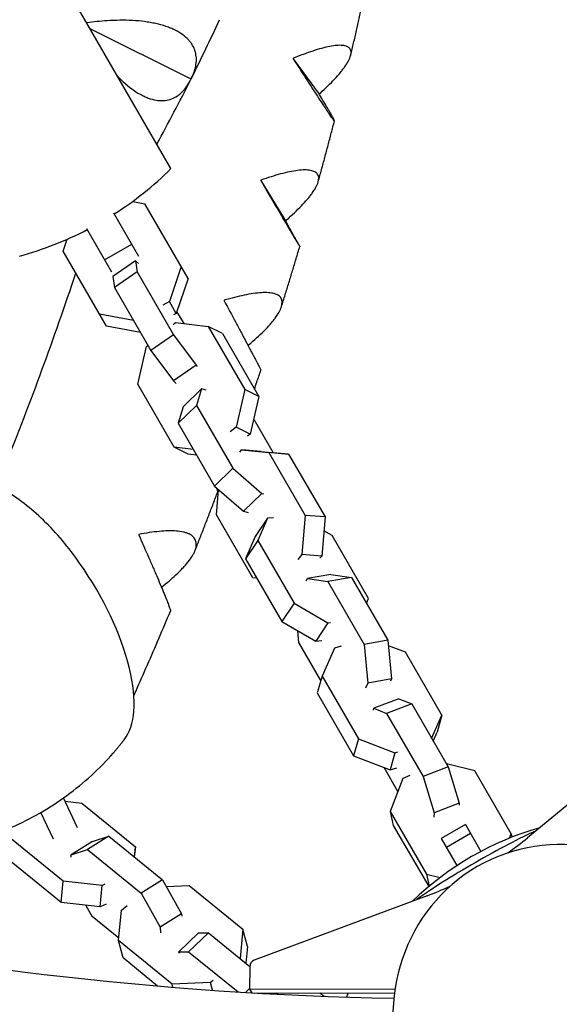
# Model space of a CAD drawing. Units: millimetres. Extents: x -3647 to 3812, y -4703 to 4641.
# Drawn here: x -613 to -458, y -22 to 261 of the extents above; entities that cross this region are included whole.
import ezdxf

# ---------------------------------------------------------------- set-up
doc = ezdxf.new("R2010")
doc.units = ezdxf.units.MM
doc.header["$LTSCALE"] = 20
doc.layers.add('2d', color=230, linetype='Continuous')

msp = doc.modelspace()

# ---------------------------------------------------------------- linework, layer by layer
at = {"layer": '2d'}
for p, q in [((-569.41, 217.87), (-605.32, 280.07)), ((-592.69, 258.2), (-563.66, 243.66)), ((-534.22, 249.47), (-526.76, 239.32)), ((-563.59, 243.7), (-563.66, 243.66)), ((-563.66, 243.66), (-563.65, 243.58)), ((-526.69, 239.37), (-526.76, 239.32)), ((-526.76, 239.32), (-526.72, 239.24)), ((-543.56, 214.43), (-536.47, 202.87)), ((-580.41, 208.46), (-576.88, 207.77)), ((-564.43, 186.25), (-576.88, 207.77)), ((-578.64, 192.63), (-585.84, 205.09)), ((-536.39, 202.92), (-536.47, 202.87)), ((-536.47, 202.87), (-536.43, 202.8)), ((-586.44, 188.13), (-593.63, 200.59)), ((-600.43, 194.15), (-599.25, 197.58)), ((-588.49, 191.69), (-580.7, 196.19)), ((-587.97, 172.63), (-600.43, 194.15)), ((-579.57, 191.39), (-586.1, 186.9)), ((-579.57, 191.39), (-579.14, 188.16)), ((-578.73, 190.62), (-579.57, 191.39)), ((-566.42, 189.69), (-569.85, 179.71)), ((-586.1, 186.9), (-585.67, 183.66)), ((-579.14, 188.16), (-585.67, 183.66)), ((-579.14, 188.16), (-568.67, 170.07)), ((-564.43, 186.25), (-567.86, 176.27)), ((-585.67, 183.66), (-575.2, 165.58)), ((-569.85, 179.71), (-571.77, 178.6)), ((-567.86, 176.27), (-569.85, 179.71)), ((-580.18, 174.18), (-589.96, 176.07)), ((-567.86, 176.27), (-568.68, 175.8)), ((-565.63, 173.31), (-567.67, 176.83)), ((-568.77, 173.02), (-568.06, 173.6)), ((-568.06, 173.6), (-558.65, 172.47)), ((-578.19, 170.74), (-587.97, 172.63)), ((-568.67, 170.07), (-575.2, 165.58)), ((-568.67, 170.07), (-562.18, 161.33)), ((-558.65, 172.47), (-548.19, 154.38)), ((-554.62, 170.44), (-558.65, 172.47)), ((-554.62, 170.44), (-544.16, 152.35)), ((-576.47, 166.74), (-576.07, 167.07)), ((-578.96, 155.9), (-576.47, 166.74)), ((-575.2, 165.58), (-568.71, 156.83)), ((-562.18, 161.33), (-568.71, 156.83)), ((-562.18, 161.33), (-561.82, 161)), ((-568.49, 137.82), (-578.96, 155.9)), ((-568.71, 156.83), (-567.86, 156.07)), ((-560.64, 154.56), (-565.91, 149.43)), ((-560.64, 154.56), (-562.07, 149.81)), ((-559.28, 154.22), (-560.64, 154.56)), ((-548.19, 154.38), (-550.67, 143.54)), ((-544.16, 152.35), (-548.19, 154.38)), ((-544.16, 152.35), (-546.64, 141.51)), ((-562.07, 149.81), (-567.34, 144.68)), ((-565.91, 149.43), (-567.34, 144.68)), ((-562.07, 149.81), (-551.61, 131.72)), ((-567.34, 144.68), (-556.88, 126.59)), ((-545.37, 145.59), (-545.65, 145.83)), ((-539.96, 136.25), (-545.37, 145.59)), ((-550.67, 143.54), (-552.33, 142.19)), ((-546.64, 141.51), (-550.67, 143.54)), ((-546.64, 141.51), (-547.35, 140.93)), ((-564.46, 135.79), (-568.49, 137.82)), ((-562.99, 137.15), (-568.49, 137.82)), ((-549.63, 136.37), (-549.1, 137)), ((-549.1, 137), (-541.22, 136.25)), ((-543.42, 136.57), (-549.1, 137)), ((-543.42, 136.57), (-535.54, 135.83)), ((-541.22, 136.25), (-530.76, 118.16)), ((-535.54, 135.83), (-541.22, 136.25)), ((-562.03, 135.49), (-564.46, 135.79)), ((-535.54, 135.83), (-525.08, 117.74)), ((-551.61, 131.72), (-556.88, 126.59)), ((-551.61, 131.72), (-543.25, 124.5)), ((-556.88, 126.59), (-548.52, 119.37)), ((-556.3, 118.37), (-555.69, 125.56)), ((-543.25, 124.5), (-548.52, 119.37)), ((-543.25, 124.5), (-542.67, 124.35)), ((-548.52, 119.37), (-547.16, 119.02)), ((-545.83, 100.28), (-556.3, 118.37)), ((-541.64, 117.39), (-545.13, 112.13)), ((-541.64, 117.39), (-544.45, 111)), ((-539.89, 117.5), (-541.64, 117.39)), ((-530.76, 118.16), (-531.71, 106.94)), ((-525.08, 117.74), (-530.76, 118.16)), ((-525.08, 117.74), (-526.03, 106.51)), ((-523.02, 112.38), (-525.42, 113.75)), ((-545.13, 112.13), (-547.94, 105.74)), ((-544.45, 111), (-547.94, 105.74)), ((-544.45, 111), (-533.99, 92.91)), ((-512.56, 94.29), (-523.02, 112.38)), ((-547.94, 105.74), (-537.48, 87.65)), ((-531.71, 106.94), (-532.94, 105.48)), ((-526.03, 106.51), (-531.71, 106.94)), ((-526.03, 106.51), (-526.56, 105.89)), ((-544.72, 100.17), (-545.83, 100.28)), ((-530.46, 99.4), (-530.16, 100.01)), ((-523.39, 101.23), (-530.16, 100.01)), ((-530.16, 100.01), (-524.25, 99.14)), ((-517.48, 100.36), (-524.25, 99.14)), ((-524.25, 99.14), (-513.78, 81.05)), ((-523.39, 101.23), (-517.48, 100.36)), ((-517.48, 100.36), (-507.01, 82.27)), ((-513.17, 92.91), (-512.56, 94.29)), ((-533.99, 92.91), (-537.48, 87.65)), ((-533.99, 92.91), (-524.25, 87.33)), ((-537.48, 87.65), (-527.74, 82.07)), ((-532.62, 81.68), (-532.93, 85.04)), ((-524.25, 87.33), (-527.74, 82.07)), ((-524.25, 87.33), (-523.5, 87.38)), ((-527.74, 82.07), (-525.99, 82.18)), ((-507.01, 82.27), (-513.78, 81.05)), ((-507.01, 82.27), (-506, 71.17)), ((-526.3, 70.76), (-532.62, 81.68)), ((-522.37, 79.99), (-525.95, 72)), ((-520.41, 80.55), (-522.37, 79.99)), ((-513.78, 81.05), (-512.77, 69.95)), ((-501.9, 78.84), (-506.87, 80.72)), ((-491.44, 60.75), (-501.9, 78.84)), ((-525.95, 72), (-527.32, 67.13)), ((-525.95, 72), (-515.48, 53.92)), ((-506, 71.17), (-512.77, 69.95)), ((-506, 71.17), (-506.29, 70.56)), ((-512.77, 69.95), (-513.45, 68.53)), ((-527.32, 67.13), (-516.86, 49.04)), ((-503.87, 65.48), (-511.07, 62.73)), ((-503.87, 65.48), (-500.15, 63.98)), ((-511.09, 62.19), (-511.07, 62.73)), ((-511.07, 62.73), (-507.35, 61.23)), ((-500.15, 63.98), (-507.35, 61.23)), ((-500.15, 63.98), (-489.69, 45.89)), ((-507.35, 61.23), (-496.89, 43.14)), ((-494.43, 54.08), (-491.44, 60.75)), ((-491.44, 60.75), (-492.81, 55.87)), ((-425.87, 59.34), (-466.81, 25.52)), ((-515.48, 53.92), (-516.86, 49.04)), ((-515.48, 53.92), (-504.98, 49.93)), ((-493.97, 53.29), (-492.81, 55.87)), ((-516.86, 49.04), (-506.35, 45.05)), ((-504.98, 49.93), (-506.35, 45.05)), ((-504.98, 49.93), (-504.14, 50.17)), ((-504.11, 38.83), (-508.08, 45.71)), ((-506.35, 45.05), (-504.39, 45.61)), ((-489.69, 45.89), (-496.89, 43.14)), ((-482.03, 44.73), (-490.17, 46.72)), ((-489.69, 45.89), (-486.47, 35.42)), ((-502.68, 42.5), (-506.34, 33.1)), ((-500.7, 43.44), (-502.68, 42.5)), ((-496.89, 43.14), (-493.67, 32.67)), ((-471.56, 26.64), (-482.03, 44.73)), ((-596.24, 28.37), (-600.31, 36.96)), ((-599.87, 36.05), (-595.02, 35.5)), ((-595.02, 35.5), (-579.59, 22.94)), ((-486.47, 35.42), (-493.67, 32.67)), ((-486.47, 35.42), (-486.5, 34.88)), ((-603.19, 25.06), (-606.84, 32.77)), ((-506.34, 33.1), (-495.87, 15.02)), ((-506.34, 33.1), (-505.46, 29.08)), ((-493.67, 32.67), (-493.74, 31.42)), ((-505.46, 29.08), (-495.26, 11.46)), ((-484.71, 29.28), (-491.63, 25.27)), ((-484.71, 29.28), (-480.25, 21.57)), ((-600.37, 13.07), (-615.8, 25.62)), ((-587.25, 25.94), (-593.38, 22.11)), ((-591.98, 24.48), (-587.25, 25.94)), ((-587.25, 25.94), (-571.82, 13.39)), ((-483.22, 26.71), (-490.15, 22.71)), ((-472.05, 25.39), (-471.56, 26.64)), ((-471.56, 26.64), (-471.35, 25.67)), ((-591.98, 24.48), (-598.11, 20.64)), ((-579.59, 22.94), (-579.99, 20.04)), ((-579.88, 19.95), (-579.59, 22.94)), ((-491.63, 25.27), (-487.13, 17.49)), ((-598.11, 20.64), (-593.38, 22.11)), ((-598.07, 19.97), (-598.11, 20.64)), ((-593.38, 22.11), (-577.95, 9.55)), ((-600.96, 6.89), (-616.39, 19.45)), ((-495.87, 15.02), (-491.99, 14.07)), ((-495.87, 15.02), (-495.12, 11.58)), ((-600.96, 6.89), (-600.37, 13.07)), ((-589.18, 11.8), (-600.37, 13.07)), ((-589.77, 5.63), (-589.18, 11.8)), ((-588.45, 12.15), (-589.18, 11.8)), ((-571.82, 13.39), (-577.95, 9.55)), ((-571.82, 13.39), (-566.34, 3.61)), ((-570.77, 11.52), (-564.12, 11.81)), ((-564.12, 11.81), (-548.7, -0.74)), ((-577.95, 9.55), (-572.47, -0.22)), ((-495.68, 8.85), (-545.44, -9.7)), ((-589.77, 5.63), (-600.96, 6.89)), ((-592.11, 2.91), (-593.89, 6.09)), ((-588.08, 6.43), (-589.77, 5.63)), ((-583.65, 4.74), (-581.98, 6.04)), ((-584.44, -3.33), (-592.11, 2.91)), ((-584.51, -4.07), (-583.65, 4.74)), ((-566.34, 3.61), (-572.47, -0.22)), ((-566.34, 3.61), (-566.3, 2.94)), ((-572.47, -0.22), (-572.37, -1.79)), ((-561.46, -1.86), (-567.17, -7.25)), ((-558.59, -1.85), (-564.31, -7.24)), ((-561.46, -1.86), (-558.59, -1.85)), ((-558.59, -1.85), (-546.74, -11.49)), ((-548.7, -0.74), (-549.53, -9.22)), ((-547.37, -5.72), (-548.7, -0.74)), ((-583.18, -9.04), (-584.51, -4.07)), ((-569.08, -16.62), (-584.51, -4.07)), ((-567.17, -7.25), (-564.31, -7.24)), ((-566.91, -7.75), (-567.17, -7.25)), ((-564.31, -7.24), (-550.06, -18.83)), ((-547.37, -5.72), (-547.85, -10.59)), ((-573.27, -17.11), (-583.18, -9.04)), ((-546.75, -11.57), (-546.76, -17.99)), ((-558, -16.13), (-569.08, -16.62)), ((-568.85, -17.48), (-569.08, -16.62)), ((-557.29, -15.57), (-558, -16.13)), ((-557.41, -18.35), (-558, -16.13)), ((-546.76, -17.79), (-547.99, -18.96)), ((-546.76, -17.99), (-504.95, -17.92)), ((-546.76, -17.99), (-546.13, -19.07)), ((-545.28, -19.12), (-505.12, -19.05)), ((-539.01, -19.11), (-538.68, -19.48)), ((-526.54, -19.09), (-525.34, -20.07))]:
    msp.add_line(p, q, dxfattribs=at)
for centre, radius, start, end in [((-1082.23, 503.34), 580, 333.43159, 335.26841), ((-1082.23, 503.34), 580, 331.30654, 333.36841), ((-638.89, 287.97), 98.7, 302.6131, 314.7441), ((-638.89, 287.97), 98.7, 285.2559, 297.3869), ((-439.42, -55.26), 87, 105.9522, 134.0478), ((-439.05, -55.91), 87.5, 155.1066, 155.981)]:
    msp.add_arc(centre, radius, start, end, dxfattribs=at)
for centre, major_axis, ratio, start_param, end_param in [((-1235.78, 503.76), (0, -841), 0.81986, 1.113794, 1.185707), ((-612.93, 95.44), (-22.19, 31.5), 0.495856, 5.06979, 5.484821), ((-614.12, 91.73), (-26.05, 36.99), 0.495856, 4.707943, 5.06979), ((-617.62, 89.31), (-30.98, 43.99), 0.495856, 4.044938, 4.707943), ((-611.84, 86.9), (26.05, -36.99), 0.495856, 0.541498, 0.903346), ((-607.13, 83.19), (22.19, -31.5), 0.495856, 0.150839, 0.541498), ((-454.83, -28.56), (-26.44, 45.79), 0.9458, 3.516388, 9.049982), ((-480.78, 16.37), (22.52, 13), 0.087156, 0.70497, 2.436603), ((-530.36, 102.25), (-86.6, -50), 0.996195, 1.667042, 1.738314), ((-530.36, 102.25), (-86.6, -50), 0.996195, 1.403367, 1.474534), ((-451.43, -34.45), (-44.6, -25.75), 0.996195, 6.082325, 9.625638), ((-544.75, -11.57), (1.73, 1), 0.996195, 1.403332, 2.618021)]:
    msp.add_ellipse(centre, major_axis=major_axis, ratio=ratio, start_param=start_param, end_param=end_param, dxfattribs=at)
for points, knots in [([(-1344.76, 464.03), (-1310.13, 406.43), (-1269.68, 352.33), (-1178.47, 253.01), (-1127.66, 207.86), (-1017.97, 128.71), (-959.09, 94.72), (-835.7, 39.3), (-771.19, 17.87), (-639.58, -11.46), (-572.5, -19.44), (-505.3, -20.63)], [3.682817, 3.682817, 3.682817, 3.682817, 3.884444, 3.884444, 4.087341, 4.087341, 4.290239, 4.290239, 4.493137, 4.493137, 4.694764, 4.694764, 4.694764, 4.694764]), ([(-1378, 445.59), (-1341.91, 385.37), (-1299.69, 328.83), (-1204.72, 225.42), (-1151.98, 178.55), (-1038.12, 96.39), (-977.01, 61.11), (-848.93, 3.58), (-781.96, -18.66), (-644.92, -49.2), (-574.85, -57.49), (-504.65, -58.64)], [3.681546, 3.681546, 3.681546, 3.681546, 3.884444, 3.884444, 4.087341, 4.087341, 4.290239, 4.290239, 4.493137, 4.493137, 4.696035, 4.696035, 4.696035, 4.696035]), ([(-517.69, 250.51), (-517.41, 251.67), (-517.13, 252.84), (-516.58, 255.19), (-516.31, 256.36), (-515.77, 258.71), (-515.5, 259.89), (-514.96, 262.25), (-514.7, 263.42), (-514.17, 265.78), (-513.91, 266.96), (-513.65, 268.14)], [4.43005642, 4.43005642, 4.43005642, 4.43005642, 4.43406349, 4.43406349, 4.43809297, 4.43809297, 4.44212245, 4.44212245, 4.44615193, 4.44615193, 4.45017833, 4.45017833, 4.45017833, 4.45017833]), ([(-563.47, 243.93), (-562.82, 245.22), (-562.39, 246.51), (-562.1, 248.42), (-562.06, 249.05), (-562.11, 250), (-562.15, 250.31), (-562.25, 250.93), (-562.32, 251.23), (-562.58, 252.13), (-562.83, 252.72), (-563.32, 253.57), (-563.51, 253.85), (-563.92, 254.41), (-564.14, 254.68), (-565.37, 255.99), (-566.65, 256.91), (-568.63, 257.9), (-569.05, 258.09), (-569.92, 258.44), (-570.37, 258.61), (-571.77, 259.08), (-572.75, 259.35), (-574.3, 259.69), (-574.83, 259.79), (-575.92, 259.98), (-576.47, 260.06), (-578.16, 260.28), (-579.31, 260.38), (-581.67, 260.5), (-582.87, 260.53), (-585.32, 260.5), (-586.55, 260.45), (-589.71, 260.24), (-591.65, 260.04), (-593.6, 259.77)], [0.00049065, 0.00049065, 0.00049065, 0.00049065, 0.00794738, 0.00794738, 0.01167575, 0.01167575, 0.01353994, 0.01353994, 0.01540412, 0.01540412, 0.01913249, 0.01913249, 0.02099668, 0.02099668, 0.02286086, 0.02286086, 0.0303176, 0.0303176, 0.03218178, 0.03218178, 0.03404597, 0.03404597, 0.03777434, 0.03777434, 0.03963852, 0.03963852, 0.04150271, 0.04150271, 0.04523108, 0.04523108, 0.04895945, 0.04895945, 0.05268781, 0.05268781, 0.05853929, 0.05853929, 0.05853929, 0.05853929]), ([(-526.42, 239.61), (-524.9, 241), (-523.53, 242.34), (-521.73, 244.28), (-521.17, 244.91), (-520.41, 245.83), (-520.16, 246.13), (-519.71, 246.73), (-519.5, 247.02), (-518.91, 247.86), (-518.58, 248.4), (-518.18, 249.16), (-518.07, 249.4), (-517.87, 249.88), (-517.79, 250.11), (-517.49, 251.2), (-517.56, 251.89), (-518.04, 252.52), (-518.16, 252.63), (-518.43, 252.84), (-518.59, 252.92), (-519.12, 253.15), (-519.54, 253.24), (-520.28, 253.31), (-520.54, 253.33), (-521.1, 253.32), (-521.4, 253.31), (-522.33, 253.23), (-523.01, 253.13), (-524.46, 252.85), (-525.23, 252.67), (-526.87, 252.23), (-527.72, 251.97), (-530.36, 251.1), (-532.23, 250.4), (-534.19, 249.59)], [0.00049069, 0.00049069, 0.00049069, 0.00049069, 0.00795195, 0.00795195, 0.01168258, 0.01168258, 0.01354789, 0.01354789, 0.01541321, 0.01541321, 0.01914384, 0.01914384, 0.02100915, 0.02100915, 0.02287447, 0.02287447, 0.03033572, 0.03033572, 0.03220104, 0.03220104, 0.03406635, 0.03406635, 0.03779698, 0.03779698, 0.03966229, 0.03966229, 0.04152761, 0.04152761, 0.04525824, 0.04525824, 0.04898887, 0.04898887, 0.05271949, 0.05271949, 0.06018075, 0.06018075, 0.06018075, 0.06018075]), ([(-534.22, 249.46), (-532.95, 247.47), (-531.73, 245.57), (-529.98, 242.86), (-529.42, 241.98), (-528.59, 240.71), (-528.32, 240.29), (-527.79, 239.48), (-527.53, 239.09), (-526.78, 237.94), (-526.31, 237.22), (-525.65, 236.22), (-525.44, 235.9), (-525.03, 235.29), (-524.83, 234.99), (-523.9, 233.61), (-523.34, 232.79), (-522.85, 232.12), (-522.77, 232.01), (-522.62, 231.82), (-522.56, 231.75), (-522.42, 231.58), (-522.37, 231.55), (-522.37, 231.62), (-522.38, 231.66), (-522.43, 231.78), (-522.46, 231.86), (-522.6, 232.14), (-522.73, 232.4), (-523.08, 233.04), (-523.29, 233.41), (-523.67, 234.07), (-523.8, 234.3), (-524.08, 234.79), (-524.23, 235.04), (-525.01, 236.37), (-525.74, 237.61), (-526.57, 239)], [0.00004177, 0.00004177, 0.00004177, 0.00004177, 0.00750378, 0.00750378, 0.01123479, 0.01123479, 0.01310029, 0.01310029, 0.0149658, 0.0149658, 0.0186968, 0.0186968, 0.02056231, 0.02056231, 0.02242781, 0.02242781, 0.02988983, 0.02988983, 0.03175533, 0.03175533, 0.03362083, 0.03362083, 0.03735184, 0.03735184, 0.03921734, 0.03921734, 0.04108285, 0.04108285, 0.04481385, 0.04481385, 0.04854486, 0.04854486, 0.05041037, 0.05041037, 0.05227587, 0.05227587, 0.05973788, 0.05973788, 0.05973788, 0.05973788]), ([(-584.68, 244.32), (-584.36, 243.99), (-584.03, 243.67), (-583.31, 242.98), (-582.9, 242.61), (-580.88, 240.87), (-579.28, 239.76), (-577.3, 238.75), (-576.91, 238.56), (-576.12, 238.24), (-575.74, 238.1), (-574.6, 237.73), (-573.86, 237.58), (-572.8, 237.46), (-572.45, 237.44), (-571.76, 237.44), (-571.42, 237.46), (-570.43, 237.57), (-569.81, 237.72), (-568.63, 238.16), (-568.08, 238.45), (-567.29, 238.97), (-567.03, 239.16), (-566.54, 239.57), (-566.31, 239.79), (-565.18, 240.94), (-564.41, 242.06), (-563.76, 243.36)], [0.01900643, 0.01900643, 0.01900643, 0.01900643, 0.02053535, 0.02053535, 0.02239982, 0.02239982, 0.0298577, 0.0298577, 0.03172216, 0.03172216, 0.03358663, 0.03358663, 0.03731557, 0.03731557, 0.03918004, 0.03918004, 0.04104451, 0.04104451, 0.04477345, 0.04477345, 0.04850238, 0.04850238, 0.05036685, 0.05036685, 0.05223132, 0.05223132, 0.0596892, 0.0596892, 0.0596892, 0.0596892]), ([(-527.03, 214.08), (-526.71, 215.24), (-526.4, 216.4), (-525.76, 218.73), (-525.45, 219.9), (-524.82, 222.23), (-524.51, 223.4), (-523.89, 225.74), (-523.59, 226.91), (-522.97, 229.25), (-522.67, 230.42), (-522.37, 231.59)], [4.38811256, 4.38811256, 4.38811256, 4.38811256, 4.39214669, 4.39214669, 4.39619414, 4.39619414, 4.40024159, 4.40024159, 4.40428904, 4.40428904, 4.40833483, 4.40833483, 4.40833483, 4.40833483]), ([(-536.12, 203.16), (-534.55, 204.53), (-533.14, 205.86), (-531.27, 207.79), (-530.69, 208.43), (-529.89, 209.36), (-529.64, 209.67), (-529.17, 210.27), (-528.95, 210.56), (-528.33, 211.42), (-527.98, 211.97), (-527.55, 212.76), (-527.43, 213.01), (-527.22, 213.51), (-527.13, 213.75), (-526.79, 214.9), (-526.83, 215.65), (-527.29, 216.37), (-527.41, 216.5), (-527.67, 216.74), (-527.83, 216.85), (-528.34, 217.13), (-528.76, 217.27), (-529.49, 217.41), (-529.76, 217.44), (-530.32, 217.48), (-530.62, 217.49), (-531.55, 217.49), (-532.23, 217.44), (-533.69, 217.26), (-534.47, 217.12), (-536.12, 216.78), (-536.97, 216.57), (-539.64, 215.86), (-541.53, 215.26), (-543.52, 214.55)], [0.00049069, 0.00049069, 0.00049069, 0.00049069, 0.00795195, 0.00795195, 0.01168258, 0.01168258, 0.0135479, 0.0135479, 0.01541321, 0.01541321, 0.01914384, 0.01914384, 0.02100916, 0.02100916, 0.02287448, 0.02287448, 0.03033574, 0.03033574, 0.03220105, 0.03220105, 0.03406637, 0.03406637, 0.037797, 0.037797, 0.03966231, 0.03966231, 0.04152763, 0.04152763, 0.04525826, 0.04525826, 0.04898889, 0.04898889, 0.05271952, 0.05271952, 0.06018078, 0.06018078, 0.06018078, 0.06018078]), ([(-543.56, 214.42), (-542.36, 212.37), (-541.2, 210.4), (-539.55, 207.59), (-539.02, 206.68), (-538.23, 205.35), (-537.98, 204.91), (-537.48, 204.07), (-537.23, 203.65), (-536.52, 202.45), (-536.08, 201.7), (-535.45, 200.64), (-535.25, 200.3), (-534.86, 199.65), (-534.68, 199.34), (-533.8, 197.86), (-533.26, 196.96), (-532.8, 196.21), (-532.72, 196.08), (-532.58, 195.86), (-532.52, 195.76), (-532.38, 195.55), (-532.34, 195.49), (-532.34, 195.51), (-532.35, 195.54), (-532.39, 195.63), (-532.42, 195.69), (-532.55, 195.94), (-532.68, 196.17), (-533, 196.76), (-533.2, 197.12), (-533.56, 197.74), (-533.68, 197.97), (-533.95, 198.43), (-534.08, 198.68), (-534.82, 199.97), (-535.51, 201.19), (-536.29, 202.56)], [0.00003867, 0.00003867, 0.00003867, 0.00003867, 0.00750068, 0.00750068, 0.01123169, 0.01123169, 0.01309719, 0.01309719, 0.01496269, 0.01496269, 0.0186937, 0.0186937, 0.0205592, 0.0205592, 0.02242471, 0.02242471, 0.02988672, 0.02988672, 0.03175222, 0.03175222, 0.03361773, 0.03361773, 0.03734873, 0.03734873, 0.03921424, 0.03921424, 0.04107974, 0.04107974, 0.04481075, 0.04481075, 0.04854175, 0.04854175, 0.05040726, 0.05040726, 0.05227276, 0.05227276, 0.05973477, 0.05973477, 0.05973477, 0.05973477]), ([(-537.63, 178.14), (-537.27, 179.3), (-536.91, 180.45), (-536.19, 182.76), (-535.83, 183.92), (-535.12, 186.23), (-534.77, 187.39), (-534.07, 189.7), (-533.72, 190.86), (-533.03, 193.18), (-532.68, 194.34), (-532.34, 195.5)], [4.34615613, 4.34615613, 4.34615613, 4.34615613, 4.35022482, 4.35022482, 4.3542935, 4.3542935, 4.35836218, 4.35836218, 4.36243086, 4.36243086, 4.36649954, 4.36649954, 4.36649954, 4.36649954]), ([(-547.06, 167.23), (-545.45, 168.58), (-543.99, 169.9), (-542.05, 171.83), (-541.45, 172.47), (-540.62, 173.4), (-540.36, 173.71), (-539.87, 174.32), (-539.63, 174.62), (-538.99, 175.5), (-538.62, 176.06), (-538.17, 176.87), (-538.03, 177.13), (-537.8, 177.65), (-537.71, 177.9), (-537.33, 179.1), (-537.34, 179.91), (-537.78, 180.72), (-537.88, 180.87), (-538.14, 181.15), (-538.29, 181.27), (-538.8, 181.62), (-539.21, 181.8), (-539.94, 182), (-540.2, 182.06), (-540.76, 182.15), (-541.06, 182.18), (-541.99, 182.25), (-542.67, 182.25), (-544.13, 182.16), (-544.91, 182.08), (-546.57, 181.84), (-547.44, 181.68), (-550.12, 181.12), (-552.04, 180.62), (-554.05, 180.01)], [0.00049069, 0.00049069, 0.00049069, 0.00049069, 0.00795196, 0.00795196, 0.01168259, 0.01168259, 0.0135479, 0.0135479, 0.01541322, 0.01541322, 0.01914385, 0.01914385, 0.02100917, 0.02100917, 0.02287448, 0.02287448, 0.03033575, 0.03033575, 0.03220106, 0.03220106, 0.03406638, 0.03406638, 0.03779701, 0.03779701, 0.03966233, 0.03966233, 0.04152764, 0.04152764, 0.04525827, 0.04525827, 0.04898891, 0.04898891, 0.05271954, 0.05271954, 0.0601808, 0.0601808, 0.0601808, 0.0601808]), ([(-554.09, 179.89), (-552.96, 177.78), (-551.87, 175.75), (-550.32, 172.84), (-549.82, 171.89), (-549.08, 170.51), (-548.84, 170.06), (-548.37, 169.18), (-548.14, 168.75), (-547.47, 167.49), (-547.05, 166.7), (-546.47, 165.59), (-546.28, 165.23), (-545.91, 164.54), (-545.74, 164.21), (-544.91, 162.64), (-544.4, 161.67), (-543.97, 160.84), (-543.89, 160.69), (-543.76, 160.43), (-543.71, 160.32), (-543.58, 160.06), (-543.54, 159.97), (-543.54, 159.95), (-543.54, 159.95), (-543.54, 159.95)], [0.00003517, 0.00003517, 0.00003517, 0.00003517, 0.00749719, 0.00749719, 0.01122819, 0.01122819, 0.0130937, 0.0130937, 0.0149592, 0.0149592, 0.0186902, 0.0186902, 0.02055571, 0.02055571, 0.02242121, 0.02242121, 0.02988322, 0.02988322, 0.03174873, 0.03174873, 0.03361423, 0.03361423, 0.03734523, 0.03734523, 0.03751762, 0.03751762, 0.03751762, 0.03751762]), ([(-545.39, 154.47), (-545.16, 155.15), (-544.93, 155.83), (-544.31, 157.65), (-543.92, 158.8), (-543.54, 159.95)], [4.318167224, 4.318167224, 4.318167224, 4.318167224, 4.320577794, 4.320577794, 4.324671259, 4.324671259, 4.324671259, 4.324671259]), ([(-562.5, 107.99), (-562.06, 109.12), (-561.61, 110.25), (-560.73, 112.51), (-560.29, 113.64), (-559.41, 115.9), (-558.97, 117.04), (-558.1, 119.31), (-557.67, 120.44), (-556.8, 122.71), (-556.37, 123.85), (-555.95, 124.99)], [4.2622418, 4.2622418, 4.2622418, 4.2622418, 4.26636392, 4.26636392, 4.27048604, 4.27048604, 4.27460817, 4.27460817, 4.27873029, 4.27873029, 4.28285241, 4.28285241, 4.28285241, 4.28285241]), ([(-556.39, 126.17), (-556.33, 126.02), (-556.27, 125.88), (-556.15, 125.61), (-556.1, 125.48), (-555.98, 125.17), (-555.95, 125.05), (-555.95, 125), (-555.95, 124.99), (-555.95, 124.99)], [0.030140067, 0.030140067, 0.030140067, 0.030140067, 0.031744743, 0.031744743, 0.033610246, 0.033610246, 0.037341252, 0.037341252, 0.037806919, 0.037806919, 0.037806919, 0.037806919]), ([(-572.15, 97.56), (-570.62, 98.74), (-569.22, 99.91), (-567.27, 101.71), (-566.63, 102.35), (-565.74, 103.29), (-565.45, 103.61), (-564.92, 104.23), (-564.66, 104.53), (-563.95, 105.43), (-563.55, 106.02), (-563.04, 106.87), (-562.89, 107.15), (-562.62, 107.7), (-562.51, 107.97), (-562.04, 109.29), (-561.99, 110.2), (-562.37, 111.18), (-562.46, 111.37), (-562.7, 111.72), (-562.84, 111.89), (-563.32, 112.35), (-563.71, 112.62), (-564.42, 112.95), (-564.68, 113.05), (-565.23, 113.23), (-565.52, 113.31), (-566.45, 113.52), (-567.12, 113.62), (-568.58, 113.73), (-569.37, 113.75), (-571.04, 113.71), (-571.91, 113.66), (-574.63, 113.4), (-576.56, 113.11), (-578.61, 112.71)], [0.00114872, 0.00114872, 0.00114872, 0.00114872, 0.00795196, 0.00795196, 0.0116826, 0.0116826, 0.01354792, 0.01354792, 0.01541323, 0.01541323, 0.01914387, 0.01914387, 0.02100918, 0.02100918, 0.0228745, 0.0228745, 0.03033577, 0.03033577, 0.03220109, 0.03220109, 0.03406641, 0.03406641, 0.03779704, 0.03779704, 0.03966236, 0.03966236, 0.04152767, 0.04152767, 0.04525831, 0.04525831, 0.04898894, 0.04898894, 0.05271958, 0.05271958, 0.06018085, 0.06018085, 0.06018085, 0.06018085]), ([(-578.66, 112.59), (-577.68, 110.37), (-576.74, 108.23), (-575.39, 105.14), (-574.95, 104.13), (-574.32, 102.66), (-574.11, 102.17), (-573.7, 101.22), (-573.5, 100.76), (-572.92, 99.4), (-572.56, 98.55), (-572.05, 97.33), (-571.89, 96.94), (-571.58, 96.18), (-571.42, 95.81), (-570.71, 94.07), (-570.27, 92.96), (-569.91, 91.96), (-569.84, 91.77), (-569.73, 91.45), (-569.68, 91.31), (-569.58, 90.95), (-569.54, 90.79), (-569.54, 90.7), (-569.55, 90.69), (-569.55, 90.68)], [0.00002661, 0.00002661, 0.00002661, 0.00002661, 0.00748862, 0.00748862, 0.01121962, 0.01121962, 0.01308513, 0.01308513, 0.01495063, 0.01495063, 0.01868163, 0.01868163, 0.02054714, 0.02054714, 0.02241264, 0.02241264, 0.02987465, 0.02987465, 0.03174015, 0.03174015, 0.03360565, 0.03360565, 0.03733666, 0.03733666, 0.03812742, 0.03812742, 0.03812742, 0.03812742]), ([(-580.06, 66.43), (-579.89, 66.81), (-579.72, 67.19), (-578.41, 70.12), (-577.28, 72.67), (-575.04, 77.8), (-573.92, 80.37), (-571.72, 85.51), (-570.63, 88.09), (-569.55, 90.68)], [4.21096217, 4.21096217, 4.21096217, 4.21096217, 4.21238741, 4.21238741, 4.22193957, 4.22193957, 4.23149173, 4.23149173, 4.24104389, 4.24104389, 4.24104389, 4.24104389]), ([(-585.29, 50.69), (-585.12, 50.89), (-584.95, 51.09), (-584.62, 51.49), (-584.46, 51.69), (-584.13, 52.09), (-583.96, 52.29), (-583.64, 52.69), (-583.48, 52.89), (-583.16, 53.29), (-583, 53.49), (-582.85, 53.69)], [4.83885715, 4.83885715, 4.83885715, 4.83885715, 4.84373138, 4.84373138, 4.84860561, 4.84860561, 4.85347984, 4.85347984, 4.85835407, 4.85835407, 4.8632283, 4.8632283, 4.8632283, 4.8632283]), ([(-622.37, 25.83), (-619.68, 26.71), (-616.95, 27.76), (-611.51, 30.21), (-608.8, 31.61), (-603.51, 34.73), (-600.93, 36.45), (-596, 40.17), (-593.64, 42.15), (-589.23, 46.31), (-587.18, 48.48), (-585.29, 50.69)], [4.5615497, 4.5615497, 4.5615497, 4.5615497, 4.6170112, 4.6170112, 4.6724727, 4.6724727, 4.7279342, 4.7279342, 4.7833957, 4.7833957, 4.8388572, 4.8388572, 4.8388572, 4.8388572])]:
    msp.add_open_spline(points, degree=3, knots=knots, dxfattribs=at)
for points in [[(-534.19, 249.59), (-534.2, 249.55), (-534.21, 249.5), (-534.22, 249.46)], [(-563.76, 243.36), (-563.72, 243.43), (-563.68, 243.51), (-563.65, 243.58)], [(-563.65, 243.58), (-563.63, 243.62), (-563.61, 243.66), (-563.59, 243.7)], [(-563.59, 243.7), (-563.55, 243.78), (-563.51, 243.85), (-563.47, 243.93)], [(-526.69, 239.37), (-526.7, 239.33), (-526.71, 239.29), (-526.72, 239.24)], [(-526.57, 239), (-526.62, 239.08), (-526.67, 239.16), (-526.72, 239.24)], [(-526.69, 239.37), (-526.6, 239.45), (-526.51, 239.53), (-526.42, 239.61)], [(-543.52, 214.55), (-543.54, 214.51), (-543.55, 214.46), (-543.56, 214.42)], [(-536.39, 202.92), (-536.41, 202.88), (-536.42, 202.84), (-536.43, 202.8)], [(-536.29, 202.56), (-536.34, 202.64), (-536.38, 202.72), (-536.43, 202.8)], [(-536.39, 202.92), (-536.3, 203), (-536.21, 203.08), (-536.12, 203.16)], [(-554.05, 180.01), (-554.06, 179.97), (-554.08, 179.93), (-554.09, 179.89)], [(-547.25, 167.07), (-547.19, 167.13), (-547.12, 167.18), (-547.06, 167.23)], [(-578.61, 112.71), (-578.63, 112.67), (-578.65, 112.63), (-578.66, 112.59)]]:
    msp.add_open_spline(points, degree=3, dxfattribs=at)

doc.saveas('drawing.dxf')
